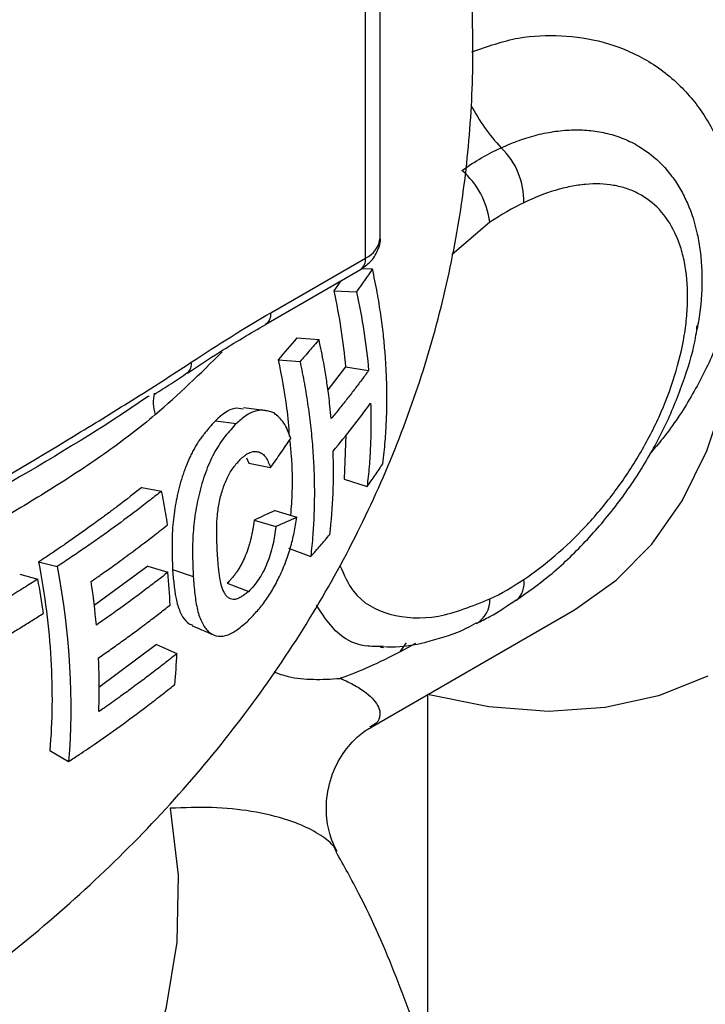
# Model space of a CAD drawing. Units: millimetres. Extents: x 0 to 420, y 0 to 297.
# Drawn here: x 376 to 385, y 99 to 112 of the extents above; entities that cross this region are included whole.
import ezdxf

# ---------------------------------------------------------------- set-up
doc = ezdxf.new("R2010")
doc.units = ezdxf.units.MM

msp = doc.modelspace()

# ---------------------------------------------------------------- linework, layer by layer
at = {"color": 7, "linetype": 'Continuous', "lineweight": 25}
for p, q in [((380.7372, 109.5602), (380.7372, 119.0717)), ((379.2776, 108.5582), (380.542, 109.2881)), ((379.2085, 108.4055), (380.4729, 109.1355)), ((380.4877, 109.147), (380.6337, 109.143)), ((380.2117, 108.9846), (380.1174, 108.8499)), ((380.1174, 108.8499), (380.4198, 108.8375)), ((379.6252, 108.2209), (379.9204, 108.1999)), ((379.3753, 107.93), (379.6669, 107.905)), ((378.1653, 107.7556), (378.1618, 107.7533)), ((380.2751, 107.8343), (380.0364, 107.5273)), ((380.2751, 107.8343), (380.583, 107.7872)), ((378.5377, 107.1152), (378.8171, 107.0798)), ((380.2801, 106.9278), (380.2544, 106.3346)), ((378.9525, 106.6179), (378.985, 106.5498)), ((378.985, 106.5498), (379.2738, 106.4889)), ((380.2544, 106.3346), (380.562, 106.2361)), ((377.5544, 106.2255), (377.8198, 106.177)), ((379.3314, 105.9157), (379.6264, 105.8268)), ((379.0544, 105.7896), (379.3453, 105.7022)), ((379.5133, 105.414), (379.8102, 105.3028)), ((376.1781, 105.229), (376.4238, 105.1666)), ((377.6336, 105.1748), (376.9173, 104.6458)), ((377.6336, 105.1748), (377.9032, 105.0914)), ((377.9657, 105.1269), (378.2405, 105.0366)), ((375.925, 105.0654), (376.167, 105.0007)), ((378.6962, 104.9448), (378.9819, 104.8353)), ((380.6012, 103.0141), (383.3309, 104.59)), ((377.7516, 104.1263), (376.9796, 103.5519)), ((377.7516, 104.1263), (378.0236, 104.0053)), ((376.327, 102.7113), (376.578, 102.5622))]:
    msp.add_line(p, q, dxfattribs=at)
at = {"color": 8, "linetype": 'Continuous', "lineweight": 25}
for p, q in [((380.542, 109.2881), (380.542, 118.9264)), ((382.2019, 109.7667), (381.693, 109.332)), ((381.2082, 104.1415), (381.0041, 104.0295)), ((381.3669, 103.4562), (381.3669, 98.4339))]:
    msp.add_line(p, q, dxfattribs=at)
at = {"color": 8, "linetype": 'Continuous', "lineweight": 25, "flags": 128}
for points in [[(383.3309, 104.59), (383.3462, 104.5988), (383.8876, 104.9841), (384.3631, 105.4688), (384.7675, 106.0476), (385.0964, 106.7142), (385.3463, 107.4613), (385.5144, 108.2809), (385.599, 109.1639), (385.599, 110.1008), (385.5144, 111.0815), (385.3463, 112.0951), (385.0964, 113.1308), (384.7675, 114.1771), (384.3631, 115.2229), (383.8876, 116.2565), (383.3462, 117.2669), (382.7448, 118.243), (382.0899, 119.1742), (381.6259, 119.7666)], [(381.0041, 104.0295), (381.0751, 104.1305), (381.0888, 104.1469)], [(385.1115, 103.7028), (384.4504, 103.44), (383.7386, 103.2831), (382.9826, 103.2337), (382.1896, 103.2921), (381.3669, 103.4579)]]:
    msp.add_lwpolyline(points, dxfattribs=at)
at = {"color": 7, "linetype": 'Continuous', "lineweight": 25, "flags": 128}
msp.add_lwpolyline([(377.9337, 101.9404), (378.0405, 101.0469), (378.0211, 100.1514), (377.8757, 99.2598), (377.6053, 98.378), (377.2117, 97.5117), (376.6974, 96.6668), (376.0658, 95.8488), (375.3212, 95.0632), (374.4684, 94.315), (373.5132, 93.6094), (372.4617, 92.9509), (371.3211, 92.3439), (370.0988, 91.7925), (368.8028, 91.3002), (367.4419, 90.8703), (366.0249, 90.5058), (364.5614, 90.2088), (363.0608, 89.9816), (361.5332, 89.8255), (359.9887, 89.7416), (358.4375, 89.7304), (356.8899, 89.792)], dxfattribs=at)
at = {"color": 8, "linetype": 'Continuous', "lineweight": 25}
for centre, radius, start, end in [((384.1402, 112.4632), 2.4669, 207.33661, 223.57691), ((380.4036, 109.5935), 0.3353, 294.37466, 354.3052), ((380.3834, 109.2679), 0.1598, 304.05635, 7.25583), ((379.1199, 108.5378), 0.159, 302.87089, 7.37366), ((368.2748, 118.1646), 14.4827, 310.77594, 315.62854), ((378.0674, 107.87), 0.1506, 310.56361, 10.13718), ((378.2623, 107.3624), 0.554, 167.30674, 197.33794), ((382.3569, 104.9421), 0.3011, 311.10523, 10.23015), ((381.8352, 104.7233), 0.3669, 300.74422, 1.82857)]:
    msp.add_arc(centre, radius, start, end, dxfattribs=at)
at = {"color": 7, "linetype": 'Continuous', "lineweight": 25}
for centre, radius, start, end in [((381.6664, 110.0534), 0.9872, 358.48028, 45.92597), ((381.096, 109.6184), 1.1159, 7.64058, 48.95777)]:
    msp.add_arc(centre, radius, start, end, dxfattribs=at)
for points, knots in [([(369.8981, 96.6841), (370.1079, 96.7627), (370.8034, 97.0231), (371.9332, 97.5511), (373.2806, 98.267), (374.5593, 99.0694), (375.7602, 99.948), (376.8706, 100.898), (377.8812, 101.9111), (378.7853, 102.9787), (379.5786, 104.0925), (380.2592, 105.2442), (380.8264, 106.4264), (381.2804, 107.6316), (381.6218, 108.8526), (381.852, 110.0825), (381.9725, 111.3142), (381.9852, 112.5411), (381.8922, 113.7564), (381.6976, 114.9547), (381.3984, 116.1277), (381.0788, 117.0983), (380.8251, 117.6601), (380.7372, 117.8549)], [0, 0, 0, 0, 0.02407596, 0.07983681, 0.13583367, 0.19176254, 0.24730398, 0.30212852, 0.3559646, 0.40864579, 0.46011883, 0.51042105, 0.55964753, 0.60792292, 0.65538298, 0.70216508, 0.74840451, 0.79423425, 0.83978639, 0.88515814, 0.93048204, 0.97589977, 1, 1, 1, 1]), ([(382.6532, 104.9956), (382.7955, 105.091), (382.9352, 105.1974), (383.2094, 105.4319), (383.3441, 105.5602), (383.607, 105.8402), (383.7318, 105.9881), (383.9674, 106.3001), (384.0784, 106.4641), (384.2333, 106.7236), (384.2827, 106.8119), (384.3753, 106.989), (384.4187, 107.0781), (384.5402, 107.3474), (384.61, 107.5297), (384.7246, 107.8986), (384.7676, 108.0789), (384.8113, 108.3434), (384.8223, 108.4305), (384.8373, 108.6026), (384.8412, 108.6877), (384.8416, 108.9337), (384.8274, 109.0877), (384.7846, 109.3037), (384.7665, 109.3735), (384.7237, 109.5056), (384.6989, 109.5679), (384.6148, 109.7439), (384.5457, 109.8471), (384.3819, 110.0231), (384.2895, 110.0935), (384.1363, 110.1744), (384.0828, 110.1972), (383.9709, 110.2347), (383.9126, 110.2492), (383.7341, 110.2799), (383.6091, 110.2838), (383.4131, 110.2665), (383.346, 110.2568), (383.2107, 110.23), (383.1424, 110.213), (382.9357, 110.1512), (382.7956, 110.0961), (382.6532, 110.0273)], [0, 0, 0, 0, 0.0625, 0.0625, 0.125, 0.125, 0.1875, 0.1875, 0.25, 0.25, 0.28125, 0.28125, 0.3125, 0.3125, 0.375, 0.375, 0.4375, 0.4375, 0.46875, 0.46875, 0.5, 0.5, 0.5625, 0.5625, 0.59375, 0.59375, 0.625, 0.625, 0.6875, 0.6875, 0.75, 0.75, 0.78125, 0.78125, 0.8125, 0.8125, 0.875, 0.875, 0.90625, 0.90625, 0.9375, 0.9375, 1, 1, 1, 1]), ([(380.4729, 109.1355), (380.5194, 109.167), (380.6167, 109.2328), (380.7066, 109.3807), (380.7483, 109.5023), (380.7367, 109.5598), (380.7364, 109.5612)], [0, 0, 0, 0, 0.317701, 0.6643675, 0.9917795, 1, 1, 1, 1]), ([(380.7736, 106.5421), (380.7796, 106.593), (380.7913, 106.6921), (380.8044, 106.8381), (380.8142, 106.9771), (380.8209, 107.1088), (380.8251, 107.2332), (380.827, 107.3502), (380.8272, 107.4596), (380.8258, 107.5613), (380.8234, 107.6553), (380.8201, 107.7414), (380.814, 107.8659), (380.8023, 108.0406), (380.7796, 108.2774), (380.7456, 108.5415), (380.6987, 108.833), (380.656, 109.0367), (380.6337, 109.143)], [0, 0, 0, 0, 0.0609028, 0.1187163, 0.1734404, 0.2250751, 0.2736205, 0.3190765, 0.361443, 0.4007202, 0.4369079, 0.4700062, 0.5000151, 0.5800772, 0.670107, 0.7701043, 0.8800687, 1, 1, 1, 1]), ([(378.1633, 107.7514), (378.3066, 107.8466), (378.6553, 108.0781), (379.0034, 108.2815), (379.2085, 108.4012)], [0, 0, 0, 0, 0.4109614, 1, 1, 1, 1]), ([(382.5529, 104.7185), (382.7035, 104.8249), (383.0224, 105.0501), (383.4769, 105.4865), (383.9054, 105.9878), (384.2736, 106.5321), (384.5794, 107.1009), (384.8061, 107.6805), (384.9367, 108.1143), (384.965, 108.3441), (384.9704, 108.3873)], [0, 0, 0, 0, 0.1325316, 0.2807156, 0.425163, 0.5644527, 0.7015193, 0.8367362, 0.9692678, 1, 1, 1, 1]), ([(379.9204, 108.1999), (379.8789, 108.1507), (379.796, 108.0523), (379.7099, 107.954), (379.6669, 107.905)], [0, 0, 0, 0, 0.50014748, 1, 1, 1, 1]), ([(380.0827, 107.144), (380.0775, 107.1991), (380.0678, 107.3017), (380.0509, 107.4448), (380.0348, 107.5651), (380.0134, 107.71), (379.9789, 107.9188), (379.9421, 108.0956), (379.9204, 108.1999)], [0, 0, 0, 0, 0.1576969, 0.293597, 0.4077, 0.5000057, 0.7051595, 1, 1, 1, 1]), ([(371.9081, 104.2552), (372.1705, 104.3854), (372.4331, 104.5213), (372.9586, 104.7987), (373.2215, 104.9404), (374.0102, 105.3717), (374.536, 105.6677), (375.5877, 106.2748), (376.1136, 106.586), (376.9023, 107.0653), (377.1652, 107.2271), (377.6906, 107.5564), (377.9533, 107.7237), (378.2157, 107.8965)], [0, 0, 0, 0, 0.125, 0.125, 0.25, 0.25, 0.5, 0.5, 0.75, 0.75, 0.875, 0.875, 1, 1, 1, 1]), ([(379.3753, 107.93), (379.4182, 107.7141), (379.4865, 107.371), (379.5136, 107.0344), (379.5236, 106.9096)], [0, 0, 0, 0, 0.6291164, 1, 1, 1, 1]), ([(379.6669, 107.905), (379.6772, 107.8553), (379.6979, 107.7561), (379.7256, 107.6076), (379.7509, 107.4594), (379.7735, 107.3116), (379.7935, 107.1641), (379.8108, 107.0171), (379.8255, 106.8706), (379.8375, 106.7246), (379.8466, 106.5824), (379.8536, 106.4332), (379.8582, 106.2661), (379.859, 106.0674), (379.8533, 105.8381), (379.839, 105.5788), (379.8202, 105.3983), (379.8102, 105.3028)], [0, 0, 0, 0, 0.0555559, 0.1111118, 0.1666677, 0.2222237, 0.2777797, 0.3333356, 0.3888916, 0.4444476, 0.5000036, 0.5517613, 0.6161494, 0.6931676, 0.7828157, 0.8850933, 1, 1, 1, 1]), ([(377.7249, 107.4726), (377.7997, 107.5191), (377.9459, 107.6099), (378.0921, 107.7095), (378.1635, 107.7581)], [0, 0, 0, 0, 0.5117697, 1, 1, 1, 1]), ([(380.583, 107.7872), (380.5513, 107.7437), (380.488, 107.6569), (380.39, 107.5274), (380.2899, 107.3988), (380.1877, 107.271), (380.1176, 107.1863), (380.0827, 107.144)], [0, 0, 0, 0, 0.20103313, 0.40154952, 0.60154934, 0.80103277, 1, 1, 1, 1]), ([(377.6549, 107.4493), (377.6474, 107.4441), (377.0508, 107.0297), (375.612, 106.1796), (373.7315, 105.0685), (372.4162, 104.4195), (371.9802, 104.2043)], [0, 0, 0, 0, 0.0042397, 0.3374268, 0.7803636, 1, 1, 1, 1]), ([(380.61, 107.3519), (380.6114, 107.3032), (380.6141, 107.2062), (380.6146, 107.0621), (380.6125, 106.9198), (380.6076, 106.7794), (380.6001, 106.6407), (380.59, 106.504), (380.5776, 106.3692), (380.5671, 106.2803), (380.562, 106.2361)], [0, 0, 0, 0, 0.1286972, 0.256338, 0.3829225, 0.5084507, 0.6329225, 0.756338, 0.8786972, 1, 1, 1, 1]), ([(377.7335, 107.1973), (377.527, 107.0189), (377.3099, 106.8536), (376.8621, 106.5365), (376.6309, 106.3847), (376.1561, 106.0855), (375.9126, 105.9381), (375.4146, 105.6425), (375.1602, 105.4942), (374.6412, 105.1945), (374.3765, 105.0431), (373.8362, 104.7394), (373.5606, 104.587), (372.9971, 104.2868), (372.7091, 104.1389), (372.1184, 103.8566), (371.8167, 103.7224), (371.5077, 103.6032)], [0, 0, 0, 0, 0.125, 0.125, 0.25, 0.25, 0.375, 0.375, 0.5, 0.5, 0.625, 0.625, 0.75, 0.75, 0.875, 0.875, 1, 1, 1, 1]), ([(378.9077, 107.27), (378.869, 107.2781), (378.7506, 107.303), (378.6234, 107.1908), (378.5377, 107.1152)], [0, 0, 0, 0, 0.3266078, 1, 1, 1, 1]), ([(379.3197, 107.2202), (379.3, 107.2265), (379.2608, 107.2389), (379.2003, 107.2529), (379.1381, 107.2578), (379.0527, 107.2445), (378.9657, 107.1994), (378.8807, 107.1338), (378.8383, 107.0978), (378.8171, 107.0798)], [0, 0, 0, 0, 0.12663638, 0.25243783, 0.3771214, 0.50151719, 0.75107498, 0.87553095, 1, 1, 1, 1]), ([(379.1911, 107.2527), (379.1446, 107.2586), (379.0515, 107.2704), (378.9584, 107.2822), (378.9119, 107.2882)], [0, 0, 0, 0, 0.5000013, 1, 1, 1, 1]), ([(379.543, 106.8801), (379.5363, 106.8988), (379.5229, 106.9361), (379.4943, 107.0082), (379.4524, 107.0893), (379.3892, 107.1607), (379.343, 107.2003), (379.3197, 107.2202)], [0, 0, 0, 0, 0.1262361, 0.2518524, 0.5001753, 0.7487107, 1, 1, 1, 1]), ([(378.5377, 107.1152), (378.5057, 107.0796), (378.4811, 107.0522), (378.464, 107.0326), (378.4634, 107.032), (378.4626, 107.031), (378.4621, 107.0305), (378.4609, 107.0291), (378.46, 107.0281), (378.4575, 107.0252), (378.4559, 107.0233), (378.4509, 107.0177), (378.4477, 107.0139), (378.4381, 107.0027), (378.4318, 106.9954), (378.4137, 106.9738), (378.4023, 106.96), (378.391, 106.9459), (378.3901, 106.9447), (378.3885, 106.9427), (378.3877, 106.9417), (378.3854, 106.9387), (378.3838, 106.9368), (378.3792, 106.9308), (378.3761, 106.9269), (378.3669, 106.915), (378.361, 106.9071), (378.3435, 106.8836), (378.3324, 106.868), (378.3205, 106.8505), (378.3189, 106.8482), (378.316, 106.844), (378.3146, 106.8419), (378.3103, 106.8354), (378.3075, 106.8311), (378.2991, 106.8182), (378.2935, 106.8094), (378.2771, 106.7829), (378.2665, 106.7649), (378.2459, 106.728), (378.2356, 106.7087), (378.2156, 106.6694), (378.2059, 106.6494), (378.1773, 106.5876), (378.1592, 106.5445), (378.1375, 106.4882), (378.1334, 106.4774), (378.1252, 106.4551), (378.1212, 106.4439), (378.1093, 106.4102), (378.1017, 106.3875), (378.0797, 106.3186), (378.0662, 106.2717), (378.0507, 106.2119), (378.0479, 106.2006), (378.0421, 106.1773), (378.0393, 106.1656), (378.0311, 106.1305), (378.026, 106.107), (378.0114, 106.0363), (378.0028, 105.989), (377.9806, 105.8461), (377.9703, 105.7499), (377.9639, 105.6466), (377.9636, 105.6412), (377.9629, 105.6296), (377.9626, 105.6239), (377.9617, 105.6067), (377.9612, 105.5952), (377.9598, 105.5608), (377.9591, 105.538), (377.9586, 105.5124), (377.9586, 105.51), (377.9585, 105.5047), (377.9585, 105.502), (377.9584, 105.4941), (377.9583, 105.4887), (377.9581, 105.4725), (377.9581, 105.4616), (377.9581, 105.4285), (377.9582, 105.4058), (377.9586, 105.3811), (377.9586, 105.3802), (377.9587, 105.3777), (377.9587, 105.3765), (377.9588, 105.3728), (377.9588, 105.3704), (377.9589, 105.3629), (377.959, 105.3579), (377.9593, 105.3426), (377.9596, 105.3321), (377.9604, 105.2998), (377.961, 105.2773), (377.9618, 105.2529), (377.9618, 105.2527), (377.9618, 105.2518), (377.9618, 105.2514), (377.9619, 105.25), (377.9619, 105.2491), (377.962, 105.2463), (377.9621, 105.2443), (377.9623, 105.2384), (377.9624, 105.2342), (377.9628, 105.2209), (377.9631, 105.2112), (377.9641, 105.1795), (377.9649, 105.1549), (377.9657, 105.1269)], [0, 0, 0, 0, 0.0625, 0.0625, 0.06347656, 0.06347656, 0.06445312, 0.06445312, 0.06640625, 0.06640625, 0.0703125, 0.0703125, 0.078125, 0.078125, 0.09375, 0.09375, 0.125, 0.125, 0.12695312, 0.12695312, 0.12890625, 0.12890625, 0.1328125, 0.1328125, 0.140625, 0.140625, 0.15625, 0.15625, 0.1875, 0.1875, 0.19140625, 0.19140625, 0.1953125, 0.1953125, 0.203125, 0.203125, 0.21875, 0.21875, 0.25, 0.25, 0.28125, 0.28125, 0.3125, 0.3125, 0.375, 0.375, 0.390625, 0.390625, 0.40625, 0.40625, 0.4375, 0.4375, 0.5, 0.5, 0.515625, 0.515625, 0.53125, 0.53125, 0.5625, 0.5625, 0.625, 0.625, 0.75, 0.75, 0.7578125, 0.7578125, 0.765625, 0.765625, 0.78125, 0.78125, 0.8125, 0.8125, 0.81640625, 0.81640625, 0.8203125, 0.8203125, 0.828125, 0.828125, 0.84375, 0.84375, 0.875, 0.875, 0.87695312, 0.87695312, 0.87890625, 0.87890625, 0.8828125, 0.8828125, 0.890625, 0.890625, 0.90625, 0.90625, 0.93749999, 0.93749999, 0.93847656, 0.93847656, 0.93945312, 0.93945312, 0.94140624, 0.94140624, 0.94531249, 0.94531249, 0.95312499, 0.95312499, 0.96874999, 0.96874999, 0.99999999, 0.99999999, 0.99999999, 0.99999999]), ([(378.8171, 107.0798), (378.7923, 107.0521), (378.7427, 106.997), (378.6689, 106.91), (378.5975, 106.8144), (378.5082, 106.669), (378.4116, 106.4551), (378.3233, 106.1715), (378.2637, 105.8736), (378.239, 105.6277), (378.2319, 105.4373), (378.2324, 105.3002), (378.2364, 105.1672), (378.2392, 105.0802), (378.2405, 105.0366)], [0, 0, 0, 0, 0.06225763, 0.12417807, 0.18570187, 0.24731488, 0.37190957, 0.49720782, 0.62063088, 0.74819579, 0.81118596, 0.87402511, 0.93694955, 1, 1, 1, 1]), ([(379.2738, 106.4889), (379.3198, 106.5543), (379.4113, 106.6844), (379.4993, 106.8152), (379.543, 106.8801)], [0, 0, 0, 0, 0.5032589, 1, 1, 1, 1]), ([(379.5284, 106.859), (379.5357, 106.7886), (379.56, 106.5539), (379.5679, 106.2162), (379.5483, 105.9561), (379.5405, 105.8527)], [0, 0, 0, 0, 0.2052775, 0.6842789, 1, 1, 1, 1]), ([(378.881, 106.6105), (378.9006, 106.6267), (378.9396, 106.659), (378.999, 106.6949), (379.0579, 106.7074), (379.1146, 106.7012), (379.1665, 106.6766), (379.2108, 106.6302), (379.2451, 106.5638), (379.2642, 106.514), (379.2738, 106.4889)], [0, 0, 0, 0, 0.1241929, 0.2473325, 0.3714494, 0.4972009, 0.6255972, 0.7477196, 0.8728962, 1, 1, 1, 1]), ([(378.5634, 105.3514), (378.5622, 105.3823), (378.56, 105.4354), (378.5556, 105.5429), (378.5533, 105.677), (378.5615, 105.8525), (378.5883, 106.0353), (378.6366, 106.2146), (378.6929, 106.3517), (378.7461, 106.4462), (378.7895, 106.507), (378.8349, 106.5605), (378.8656, 106.5938), (378.881, 106.6105)], [0, 0, 0, 0, 0.0733142, 0.1256912, 0.2515733, 0.3776314, 0.5028333, 0.6279816, 0.7528491, 0.8146689, 0.8760686, 0.9378195, 1, 1, 1, 1]), ([(380.562, 106.2361), (380.5981, 106.2869), (380.6704, 106.3883), (380.7392, 106.4909), (380.7736, 106.5421)], [0, 0, 0, 0, 0.5004121, 1, 1, 1, 1]), ([(377.5544, 106.2255), (377.4625, 106.1524), (377.3536, 106.067), (377.2252, 105.9693), (377.2245, 105.9688), (377.2228, 105.9674), (377.2219, 105.9668), (377.2193, 105.9648), (377.2176, 105.9635), (377.2123, 105.9595), (377.2089, 105.9569), (377.1984, 105.9489), (377.1915, 105.9437), (377.1705, 105.9278), (377.1566, 105.9173), (377.1146, 105.8857), (377.0864, 105.8647), (377.0017, 105.8018), (376.9448, 105.7601), (376.7728, 105.6353), (376.6563, 105.5531), (376.5362, 105.4705), (376.5348, 105.4695), (376.5315, 105.4673), (376.5298, 105.4661), (376.5249, 105.4627), (376.5215, 105.4605), (376.5115, 105.4536), (376.5048, 105.449), (376.4844, 105.435), (376.4706, 105.4256), (376.4285, 105.3969), (376.3995, 105.3771), (376.3095, 105.3164), (376.2458, 105.2737), (376.1781, 105.229)], [0, 0, 0, 0, 0.25, 0.25, 0.25195312, 0.25195312, 0.25390625, 0.25390625, 0.2578125, 0.2578125, 0.265625, 0.265625, 0.28125, 0.28125, 0.3125, 0.3125, 0.375, 0.375, 0.5, 0.5, 0.75, 0.75, 0.75390625, 0.75390625, 0.7578125, 0.7578125, 0.765625, 0.765625, 0.78125, 0.78125, 0.8125, 0.8125, 0.875, 0.875, 1, 1, 1, 1]), ([(377.8198, 106.177), (377.769, 106.1369), (377.6593, 106.0502), (377.4356, 105.878), (377.2024, 105.7047), (376.9679, 105.537), (376.7926, 105.415), (376.6116, 105.2916), (376.4887, 105.2098), (376.4238, 105.1666)], [0, 0, 0, 0, 0.1158987, 0.2500561, 0.4999971, 0.624973, 0.7499437, 0.8679227, 1, 1, 1, 1]), ([(377.8991, 105.7247), (377.8912, 105.7748), (377.8754, 105.8749), (377.849, 106.0257), (377.8295, 106.1266), (377.8198, 106.177)], [0, 0, 0, 0, 0.3339391, 0.6672723, 1, 1, 1, 1]), ([(379.0544, 105.7896), (379.0474, 105.737), (379.0416, 105.6976), (379.0372, 105.6708), (379.037, 105.6699), (379.0368, 105.6685), (379.0367, 105.6678), (379.0363, 105.6658), (379.0361, 105.6644), (379.0354, 105.6604), (379.035, 105.6577), (379.0336, 105.6497), (379.0327, 105.6444), (379.0299, 105.6288), (379.0279, 105.6186), (379.0221, 105.5887), (379.018, 105.5697), (379.0135, 105.5505), (379.0132, 105.549), (379.0125, 105.5463), (379.0122, 105.545), (379.0113, 105.541), (379.0106, 105.5384), (379.0087, 105.5305), (379.0074, 105.5253), (379.0034, 105.5096), (379.0007, 105.4992), (378.9921, 105.4683), (378.9861, 105.4479), (378.9668, 105.3878), (378.9526, 105.3489), (378.935, 105.3064), (378.9328, 105.3011), (378.9286, 105.2913), (378.9265, 105.2864), (378.9201, 105.2719), (378.9157, 105.2623), (378.9025, 105.2341), (378.8935, 105.2159), (378.8795, 105.1894), (378.8746, 105.1804), (378.8649, 105.1632), (378.86, 105.1548), (378.8451, 105.1301), (378.8351, 105.1145), (378.8236, 105.0978), (378.8226, 105.0963), (378.8203, 105.093), (378.8191, 105.0913), (378.8155, 105.0863), (378.8131, 105.083), (378.8058, 105.0729), (378.8007, 105.0661), (378.7849, 105.0456), (378.7736, 105.0318), (378.7613, 105.0173), (378.7612, 105.0172), (378.7607, 105.0166), (378.7605, 105.0164), (378.7598, 105.0156), (378.7594, 105.015), (378.7579, 105.0133), (378.7569, 105.0122), (378.7539, 105.0087), (378.7517, 105.0062), (378.745, 104.9985), (378.74, 104.9929), (378.7236, 104.9746), (378.7109, 104.9606), (378.6962, 104.9448)], [0, 0, 0, 0, 0.125, 0.125, 0.12695312, 0.12695312, 0.12890625, 0.12890625, 0.1328125, 0.1328125, 0.140625, 0.140625, 0.15625, 0.15625, 0.1875, 0.1875, 0.25, 0.25, 0.25390625, 0.25390625, 0.2578125, 0.2578125, 0.265625, 0.265625, 0.28125, 0.28125, 0.3125, 0.3125, 0.375, 0.375, 0.49999999, 0.49999999, 0.51562499, 0.51562499, 0.53124999, 0.53124999, 0.56249999, 0.56249999, 0.62499999, 0.62499999, 0.65624999, 0.65624999, 0.68749999, 0.68749999, 0.74999999, 0.74999999, 0.75781249, 0.75781249, 0.76562499, 0.76562499, 0.78124999, 0.78124999, 0.81249999, 0.81249999, 0.87499999, 0.87499999, 0.87695312, 0.87695312, 0.87890624, 0.87890624, 0.88281249, 0.88281249, 0.89062499, 0.89062499, 0.90624999, 0.90624999, 0.93749999, 0.93749999, 0.99999999, 0.99999999, 0.99999999, 0.99999999]), ([(378.9602, 104.4309), (378.9786, 104.4496), (379.0153, 104.4869), (379.0882, 104.5642), (379.1795, 104.6727), (379.2857, 104.8301), (379.3845, 105.011), (379.471, 105.2076), (379.5409, 105.4143), (379.5818, 105.5865), (379.6086, 105.7235), (379.6205, 105.7923), (379.6264, 105.8268)], [0, 0, 0, 0, 0.0620743, 0.1240071, 0.2474895, 0.3731739, 0.4968946, 0.6227557, 0.7479068, 0.8731845, 0.936464, 1, 1, 1, 1]), ([(376.8787, 104.9691), (376.9222, 104.9993), (377.0248, 105.0706), (377.1995, 105.1946), (377.4323, 105.3643), (377.671, 105.5447), (377.834, 105.6733), (377.8991, 105.7247)], [0, 0, 0, 0, 0.1226642, 0.2893308, 0.5000023, 0.8001755, 1, 1, 1, 1]), ([(379.3453, 105.7022), (379.34, 105.6616), (379.3292, 105.5807), (379.3057, 105.4562), (379.2719, 105.3309), (379.2274, 105.2077), (379.1743, 105.0924), (379.1132, 104.9899), (379.0481, 104.9073), (379.0041, 104.8594), (378.9819, 104.8353)], [0, 0, 0, 0, 0.12594044, 0.25128692, 0.37956326, 0.50266776, 0.62841785, 0.75197328, 0.8750875, 1, 1, 1, 1]), ([(379.8102, 105.3028), (379.8534, 105.3513), (379.9398, 105.4483), (380.0229, 105.5465), (380.0644, 105.5955)], [0, 0, 0, 0, 0.5005695, 1, 1, 1, 1]), ([(378.9819, 104.8353), (378.966, 104.8229), (378.9343, 104.7982), (378.887, 104.7652), (378.8407, 104.74), (378.7817, 104.7233), (378.7295, 104.7352), (378.6863, 104.7715), (378.6507, 104.8222), (378.6166, 104.9116), (378.5905, 105.0436), (378.5776, 105.1656), (378.5698, 105.2686), (378.5658, 105.3209), (378.5634, 105.3514)], [0, 0, 0, 0, 0.0624025, 0.1243239, 0.185682, 0.2471807, 0.3721366, 0.4344549, 0.4979077, 0.6167165, 0.7488972, 0.8744276, 0.926728, 1, 1, 1, 1]), ([(376.1781, 105.229), (376.2611, 104.7879), (376.3154, 104.3541), (376.3652, 103.5115), (376.3608, 103.1027), (376.327, 102.7113)], [0, 0, 0, 0, 0.5, 0.5, 1, 1, 1, 1]), ([(377.9032, 105.0914), (377.857, 105.0551), (377.7599, 104.979), (377.6043, 104.8601), (377.4095, 104.7145), (377.19, 104.5551), (377.0249, 104.4399), (376.9482, 104.3864)], [0, 0, 0, 0, 0.1511006, 0.317768, 0.5000019, 0.7678835, 1, 1, 1, 1]), ([(377.9657, 105.1269), (377.9785, 104.9723), (377.9977, 104.7401), (378.0783, 104.5253), (378.1493, 104.4195), (378.2086, 104.3946), (378.2317, 104.3848)], [0, 0, 0, 0, 0.4297289, 0.6457644, 0.8617729, 1, 1, 1, 1]), ([(376.167, 105.0007), (376.1056, 104.9617), (375.9728, 104.8776), (375.7029, 104.7107), (375.4225, 104.5435), (375.1418, 104.3823), (374.9326, 104.2656), (374.7169, 104.1478), (374.5709, 104.0699), (374.4938, 104.0288)], [0, 0, 0, 0, 0.1157695, 0.2500621, 0.4999972, 0.6249676, 0.7499377, 0.8677736, 1, 1, 1, 1]), ([(378.2405, 105.0366), (378.2442, 104.9966), (378.2515, 104.9166), (378.2627, 104.7999), (378.2771, 104.6889), (378.304, 104.553), (378.3545, 104.4114), (378.4386, 104.2928), (378.5452, 104.2329), (378.6502, 104.2349), (378.7418, 104.27), (378.8137, 104.3141), (378.8869, 104.3696), (378.9357, 104.4104), (378.9602, 104.4309)], [0, 0, 0, 0, 0.0632661, 0.126311, 0.1890737, 0.251843, 0.3778188, 0.5033546, 0.6281326, 0.7527325, 0.8145939, 0.8761302, 0.9379114, 1, 1, 1, 1]), ([(382.0206, 104.4102), (382.0811, 104.4388), (382.2609, 104.5241), (382.4356, 104.6437), (382.5516, 104.7232)], [0, 0, 0, 0, 0.3362977, 1, 1, 1, 1]), ([(376.9777, 103.9481), (377.0326, 103.9864), (377.1427, 104.0631), (377.3049, 104.1793), (377.4652, 104.2965), (377.6233, 104.4147), (377.7794, 104.5339), (377.8815, 104.6141), (377.9326, 104.6542)], [0, 0, 0, 0, 0.166237, 0.3326456, 0.4992261, 0.6659785, 0.8329031, 1, 1, 1, 1]), ([(375.6305, 104.1685), (375.6823, 104.1993), (375.7861, 104.2609), (375.9397, 104.3541), (376.0919, 104.4487), (376.1919, 104.5124), (376.242, 104.5442)], [0, 0, 0, 0, 0.2500003, 0.5000001, 0.749991, 1, 1, 1, 1]), ([(378.2289, 104.3782), (378.2761, 104.3578), (378.3704, 104.317), (378.4648, 104.2762), (378.512, 104.2557)], [0, 0, 0, 0, 0.4999967, 1, 1, 1, 1]), ([(380.7962, 104.0984), (380.8446, 104.0964), (381.0457, 104.0883), (381.415, 104.1721), (381.7761, 104.281), (381.9786, 104.3917), (382.0202, 104.4144)], [0, 0, 0, 0, 0.1188927, 0.4941087, 0.8960073, 1, 1, 1, 1]), ([(381.0041, 104.0295), (380.8609, 103.9544), (380.7229, 103.8871), (380.457, 103.7685), (380.3286, 103.7171), (380.2063, 103.675)], [0, 0, 0, 0, 0.5, 0.5, 1, 1, 1, 1]), ([(380.746, 104.0889), (380.7422, 104.0904), (380.7375, 104.0921), (380.7758, 104.089), (380.7826, 104.0884)], [0, 0, 0, 0, 0.8224265, 1, 1, 1, 1]), ([(376.9812, 103.23), (376.9827, 103.2779), (376.9853, 103.3649), (376.9866, 103.4836), (376.9865, 103.6041), (376.9848, 103.7555), (376.9803, 103.8772), (376.9777, 103.9481)], [0, 0, 0, 0, 0.2037648, 0.3704326, 0.5000028, 0.7085345, 1, 1, 1, 1]), ([(378.0236, 104.0053), (377.9682, 103.9612), (377.8575, 103.8729), (377.6878, 103.7421), (377.5419, 103.6323), (377.3965, 103.5249), (377.2425, 103.4131), (377.0954, 103.309), (377.0045, 103.2461), (376.9812, 103.23)], [0, 0, 0, 0, 0.1666661, 0.3333329, 0.5000003, 0.5899814, 0.7499684, 0.9360451, 1, 1, 1, 1]), ([(376.578, 102.5622), (376.6255, 102.5937), (376.7505, 102.6765), (376.9961, 102.8443), (377.3105, 103.0676), (377.6143, 103.2939), (377.8408, 103.4693), (377.9517, 103.5581), (377.9943, 103.5922)], [0, 0, 0, 0, 0.0950777, 0.2500595, 0.4999991, 0.7499396, 0.9040682, 1, 1, 1, 1]), ([(380.1611, 101.3641), (380.1318, 101.4222), (380.0695, 101.5454), (380.0063, 101.8507), (380.0304, 102.2194), (380.1647, 102.5726), (380.3572, 102.8309), (380.5211, 102.9678), (380.5831, 103.0005), (380.6015, 103.0102)], [0, 0, 0, 0, 0.1359361, 0.2887036, 0.4583604, 0.6249011, 0.7837425, 0.9356612, 1, 1, 1, 1]), ([(357.8623, 77.0494), (358.0823, 77.0397), (358.8222, 77.0072), (360.0867, 77.0305), (361.648, 77.1175), (363.2018, 77.2841), (364.7429, 77.5254), (366.2666, 77.8443), (367.7678, 78.2418), (369.2406, 78.7198), (370.6782, 79.2803), (372.0719, 79.9246), (373.411, 80.6525), (374.6831, 81.4619), (375.8753, 82.3482), (376.9761, 83.3048), (377.9764, 84.3237), (378.8695, 85.3963), (379.6517, 86.5142), (380.321, 87.6693), (380.8768, 88.8541), (381.3195, 90.0612), (381.6498, 91.2834), (381.8689, 92.5138), (381.9786, 93.7453), (381.9806, 94.9713), (381.8775, 96.1853), (381.6716, 97.381), (381.367, 98.5535), (380.9612, 99.6954), (380.5548, 100.6344), (380.2521, 101.1726), (380.1478, 101.3581)], [0, 0, 0, 0, 0.0153048, 0.05149, 0.0877273, 0.1240603, 0.1605473, 0.1972436, 0.2341958, 0.2714343, 0.3089622, 0.3467411, 0.384662, 0.4225168, 0.4600866, 0.4971501, 0.5335295, 0.56912, 0.6038926, 0.6378774, 0.6711416, 0.7037707, 0.7358571, 0.7674937, 0.7987718, 0.8297815, 0.8606121, 0.891327, 0.922019, 0.9527842, 0.9837228, 1, 1, 1, 1])]:
    msp.add_open_spline(points, degree=3, knots=knots, dxfattribs=at)
at = {"color": 8, "linetype": 'Continuous', "lineweight": 25}
for points, knots in [([(381.9623, 112.0424), (382.1689, 112.1154), (382.5613, 112.2539), (383.1583, 112.2739), (383.7283, 112.1915), (384.2764, 111.9697), (384.7485, 111.6159), (385.1173, 111.1493), (385.3755, 110.5883), (385.5135, 109.9339), (385.5154, 109.2622), (385.4012, 108.6118), (385.198, 108.0146), (384.8965, 107.4326), (384.6064, 106.9863), (384.3963, 106.7429), (384.3377, 106.675)], [0, 0, 0, 0, 0.0803294, 0.1525978, 0.2266245, 0.3032653, 0.3827291, 0.4558082, 0.5313657, 0.6142694, 0.6997644, 0.7692345, 0.8403431, 0.9061686, 0.9738397, 1, 1, 1, 1]), ([(382.3531, 110.7627), (382.4329, 110.7971), (382.5931, 110.866), (382.8362, 110.9384), (383.0804, 110.9863), (383.3205, 111.0052), (383.553, 110.9952), (383.7769, 110.956), (383.9925, 110.8861), (384.186, 110.7893), (384.4106, 110.6337), (384.598, 110.4393), (384.7481, 110.209), (384.8727, 109.9594), (384.9605, 109.6823), (385.0125, 109.3775), (385.0393, 109.0477), (385.0284, 108.6988), (384.9832, 108.4271), (384.9686, 108.3397)], [0, 0, 0, 0, 0.0521748, 0.1046879, 0.1583121, 0.2123439, 0.2645287, 0.3171404, 0.3711739, 0.4257296, 0.4725874, 0.5679877, 0.6166358, 0.6626071, 0.7559383, 0.803371, 0.8525722, 0.9525261, 1, 1, 1, 1]), ([(380.2003, 105.1826), (380.254, 105.059), (380.3956, 104.7335), (380.8597, 104.4918), (381.4918, 104.4513), (381.9685, 104.6418), (382.2019, 104.735)], [0, 0, 0, 0, 0.1673403, 0.4406773, 0.7261075, 1, 1, 1, 1]), ([(380.783, 104.1021), (380.7117, 104.1001), (380.5088, 104.0946), (380.1717, 104.2184), (379.9939, 104.4889), (379.8869, 104.6517)], [0, 0, 0, 0, 0.1775456, 0.505136, 1, 1, 1, 1]), ([(379.3179, 103.7599), (379.381, 103.738), (379.5525, 103.6785), (379.7874, 103.6595), (380.0204, 103.661), (380.1424, 103.6695), (380.2053, 103.675), (380.2063, 103.675)], [0, 0, 0, 0, 0.2240075, 0.6085668, 0.8025434, 0.9967039, 1, 1, 1, 1]), ([(380.2063, 103.675), (380.2735, 103.6439), (380.408, 103.5814), (380.5542, 103.4824), (380.659, 103.3845), (380.725, 103.2842), (380.743, 103.1778), (380.7103, 103.0828), (380.6279, 103.0391), (380.5964, 103.0224)], [0, 0, 0, 0, 0.1404331, 0.2813803, 0.4129204, 0.5449386, 0.7000395, 0.8854132, 1, 1, 1, 1]), ([(380.1511, 101.3599), (380.1459, 101.3743), (380.123, 101.439), (379.9822, 101.5597), (379.7604, 101.6876), (379.4454, 101.8084), (379.0478, 101.9034), (378.5134, 101.9604), (378.1227, 101.9469), (377.9337, 101.9404)], [0, 0, 0, 0, 0.0459826, 0.2061086, 0.367778, 0.4702047, 0.6640626, 0.8375684, 1, 1, 1, 1])]:
    msp.add_open_spline(points, degree=3, knots=knots, dxfattribs=at)
at = {"color": 7, "linetype": 'Continuous', "lineweight": 25}
for points in [[(381.8287, 110.46), (382.0005, 110.58), (382.1753, 110.6809), (382.3531, 110.7627)], [(382.6532, 110.0273), (382.5028, 109.9545), (382.3524, 109.8677), (382.2019, 109.7667)], [(380.6337, 109.143), (380.5647, 109.0406), (380.4934, 108.9388), (380.4198, 108.8375)], [(380.1174, 108.8499), (380.1925, 108.5097), (380.2451, 108.1703), (380.2751, 107.8343)], [(380.4198, 108.8375), (380.4975, 108.4856), (380.552, 108.1346), (380.583, 107.7872)], [(378.2157, 107.8965), (378.5692, 108.1294), (378.9231, 108.3535), (379.2776, 108.5582)], [(379.6252, 108.2209), (379.5439, 108.1237), (379.4606, 108.0267), (379.3753, 107.93)], [(380.1095, 106.7086), (380.2866, 106.9204), (380.4535, 107.1349), (380.61, 107.3519)], [(380.0644, 105.5955), (380.1072, 105.9577), (380.1223, 106.3299), (380.1095, 106.7086)], [(379.3314, 105.9157), (379.2418, 105.8729), (379.1494, 105.8308), (379.0544, 105.7896)], [(379.6264, 105.8268), (379.5355, 105.7844), (379.4418, 105.7429), (379.3453, 105.7022)], [(376.4238, 105.1666), (376.5955, 104.2541), (376.6477, 103.372), (376.578, 102.5622)], [(377.9326, 104.6542), (377.9264, 104.7987), (377.9166, 104.9444), (377.9032, 105.0914)], [(376.242, 104.5442), (376.2203, 104.6954), (376.1953, 104.8476), (376.167, 105.0007)], [(376.9482, 104.3864), (376.9309, 104.5786), (376.9077, 104.773), (376.8787, 104.9691)], [(382.2019, 104.735), (382.3524, 104.8078), (382.5028, 104.8946), (382.6532, 104.9956)], [(377.9943, 103.5922), (378.0077, 103.7282), (378.0175, 103.8659), (378.0236, 104.0053)]]:
    msp.add_open_spline(points, degree=3, dxfattribs=at)

doc.saveas('drawing.dxf')
